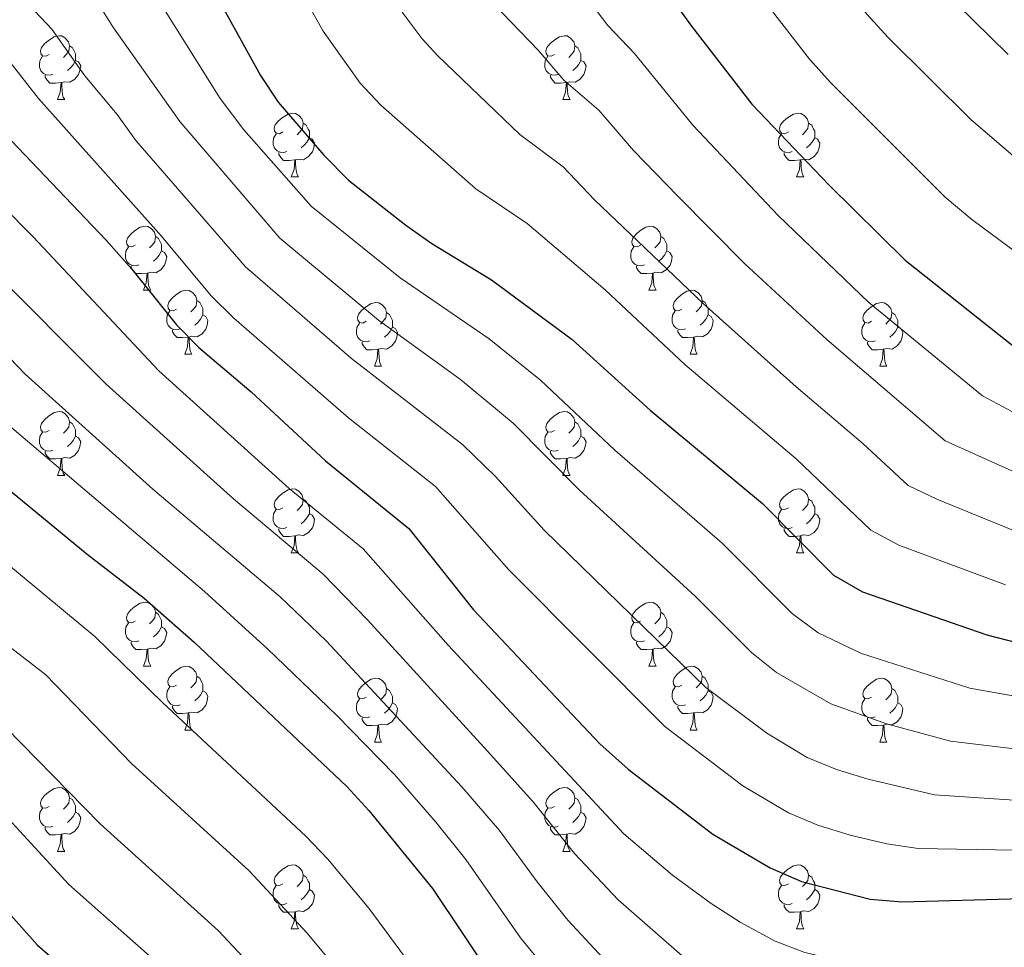
# Model space of a CAD drawing. Units: metres. Extents: x 602407 to 606907, y 4777390 to 4780428.
# Drawn here: x 604657 to 604812, y 4779068 to 4779213 of the extents above; entities that cross this region are included whole.
import ezdxf

# ---------------------------------------------------------------- set-up
doc = ezdxf.new("R2010")
doc.units = ezdxf.units.M
doc.header["$MEASUREMENT"] = 0
for name, color, linetype, lineweight in [('Nivel 36', 7, 'Continuous', 0), ('Nivel 4', 7, 'Continuous', 0), ('Nivel 5', 7, 'Continuous', 0), ('Nivel 61', 7, 'Continuous', 0), ('Nivel 63', 7, 'Continuous', 0)]:
    doc.layers.add(name, color=color, linetype=linetype, lineweight=lineweight)

msp = doc.modelspace()

# ---------------------------------------------------------------- linework, layer by layer
at = {"layer": 'Nivel 36', "color": 92, "linetype": 'Continuous', "lineweight": 0}
for p, q in [((604663, 4779200.53), (604664.13, 4779200.53)), ((604742.33, 4779200.53), (604743.45, 4779200.53)), ((604699.69, 4779188.39), (604700.82, 4779188.39)), ((604779.02, 4779188.39), (604780.14, 4779188.39)), ((604676.51, 4779170.62), (604677.63, 4779170.62)), ((604755.83, 4779170.62), (604756.96, 4779170.62)), ((604682.98, 4779160.58), (604684.11, 4779160.58)), ((604762.31, 4779160.58), (604763.43, 4779160.58)), ((604712.75, 4779158.68), (604713.88, 4779158.68)), ((604792.08, 4779158.68), (604793.2, 4779158.68)), ((604663, 4779141.53), (604664.13, 4779141.53)), ((604742.33, 4779141.53), (604743.45, 4779141.53)), ((604699.69, 4779129.39), (604700.82, 4779129.39)), ((604779.02, 4779129.39), (604780.14, 4779129.39)), ((604676.51, 4779111.63), (604677.63, 4779111.63)), ((604755.83, 4779111.63), (604756.96, 4779111.63)), ((604682.98, 4779101.59), (604684.11, 4779101.59)), ((604762.3, 4779101.59), (604763.43, 4779101.59)), ((604712.75, 4779099.69), (604713.88, 4779099.69)), ((604792.08, 4779099.69), (604793.2, 4779099.69)), ((604663, 4779082.54), (604664.13, 4779082.54)), ((604742.33, 4779082.54), (604743.45, 4779082.54)), ((604699.69, 4779070.4), (604700.82, 4779070.4)), ((604779.02, 4779070.4), (604780.14, 4779070.4))]:
    msp.add_line(p, q, dxfattribs=at)
at = {"layer": 'Nivel 36', "color": 92, "linetype": 'Continuous', "lineweight": 0, "flags": 128}
for points in [[(604661.7, 4779207.59), (604661.17, 4779207.32), (604660.64, 4779207.38), (604660.38, 4779207.75), (604660.32, 4779208.17), (604660.48, 4779208.69), (604660.96, 4779209.29), (604661.6, 4779209.82), (604662.5, 4779210.4), (604663.24, 4779210.56), (604663.67, 4779210.51), (604664.2, 4779210.19), (604664.73, 4779209.61), (604664.89, 4779208.97), (604664.78, 4779208.12), (604664.35, 4779207.59), (604663.93, 4779207.16)], [(604741.03, 4779207.59), (604740.5, 4779207.32), (604739.97, 4779207.38), (604739.7, 4779207.75), (604739.65, 4779208.17), (604739.81, 4779208.69), (604740.29, 4779209.29), (604740.92, 4779209.82), (604741.82, 4779210.4), (604742.57, 4779210.56), (604742.99, 4779210.51), (604743.52, 4779210.19), (604744.05, 4779209.61), (604744.21, 4779208.97), (604744.1, 4779208.12), (604743.68, 4779207.59), (604743.26, 4779207.16)], [(604664.89, 4779208.97), (604665.36, 4779208.65), (604665.68, 4779208.01), (604665.84, 4779207.69), (604665.84, 4779207.11), (604665.84, 4779206.69), (604665.47, 4779206), (604665.05, 4779205.52), (604664.57, 4779205.1)], [(604744.21, 4779208.97), (604744.69, 4779208.65), (604745, 4779208.01), (604745.16, 4779207.69), (604745.16, 4779207.11), (604745.16, 4779206.69), (604744.79, 4779206), (604744.37, 4779205.52), (604743.89, 4779205.1)], [(604662.29, 4779204.51), (604661.86, 4779204.35), (604661.28, 4779204.41), (604660.8, 4779204.62), (604660.38, 4779205.04), (604660.16, 4779205.63), (604660.16, 4779206.05), (604660.22, 4779206.63), (604660.64, 4779207.32)], [(604665.84, 4779206.69), (604666.29, 4779206.44), (604666.64, 4779205.82), (604666.53, 4779205.1), (604666.32, 4779204.46), (604665.73, 4779203.72), (604664.94, 4779203.24), (604664.09, 4779203.34), (604663.66, 4779203.21)], [(604741.61, 4779204.51), (604741.19, 4779204.35), (604740.6, 4779204.41), (604740.13, 4779204.62), (604739.7, 4779205.04), (604739.49, 4779205.63), (604739.49, 4779206.05), (604739.54, 4779206.63), (604739.97, 4779207.32)], [(604745.16, 4779206.69), (604745.62, 4779206.44), (604745.96, 4779205.82), (604745.85, 4779205.1), (604745.64, 4779204.46), (604745.06, 4779203.72), (604744.26, 4779203.24), (604743.41, 4779203.34), (604742.98, 4779203.21)], [(604663.55, 4779203.21), (604662.66, 4779203.13), (604661.81, 4779203.13), (604661.39, 4779203.56), (604661.07, 4779204.03), (604661.07, 4779204.35)], [(604742.87, 4779203.21), (604741.98, 4779203.13), (604741.14, 4779203.13), (604740.71, 4779203.56), (604740.39, 4779204.03), (604740.39, 4779204.35)], [(604663, 4779200.53), (604663.44, 4779201.69), (604663.55, 4779203.21), (604663.66, 4779203.21), (604663.69, 4779202.63), (604663.73, 4779201.94), (604663.8, 4779201.33), (604663.91, 4779200.93), (604664.13, 4779200.53)], [(604742.33, 4779200.53), (604742.76, 4779201.69), (604742.87, 4779203.21), (604742.98, 4779203.21), (604743.02, 4779202.63), (604743.05, 4779201.94), (604743.12, 4779201.33), (604743.24, 4779200.93), (604743.45, 4779200.53)], [(604698.39, 4779195.45), (604697.86, 4779195.18), (604697.33, 4779195.24), (604697.07, 4779195.61), (604697.01, 4779196.03), (604697.17, 4779196.55), (604697.65, 4779197.15), (604698.29, 4779197.68), (604699.19, 4779198.26), (604699.93, 4779198.42), (604700.36, 4779198.37), (604700.89, 4779198.05), (604701.42, 4779197.47), (604701.58, 4779196.83), (604701.47, 4779195.98), (604701.04, 4779195.45), (604700.62, 4779195.02)], [(604777.72, 4779195.45), (604777.19, 4779195.18), (604776.66, 4779195.24), (604776.39, 4779195.61), (604776.34, 4779196.03), (604776.5, 4779196.55), (604776.98, 4779197.15), (604777.61, 4779197.68), (604778.51, 4779198.26), (604779.26, 4779198.42), (604779.68, 4779198.37), (604780.21, 4779198.05), (604780.74, 4779197.47), (604780.9, 4779196.83), (604780.79, 4779195.98), (604780.37, 4779195.45), (604779.95, 4779195.02)], [(604701.58, 4779196.83), (604702.05, 4779196.51), (604702.37, 4779195.87), (604702.53, 4779195.55), (604702.53, 4779194.97), (604702.53, 4779194.55), (604702.16, 4779193.86), (604701.74, 4779193.38), (604701.26, 4779192.96)], [(604780.9, 4779196.83), (604781.38, 4779196.51), (604781.69, 4779195.87), (604781.85, 4779195.55), (604781.85, 4779194.97), (604781.85, 4779194.55), (604781.48, 4779193.86), (604781.06, 4779193.38), (604780.58, 4779192.96)], [(604698.98, 4779192.37), (604698.55, 4779192.21), (604697.97, 4779192.27), (604697.49, 4779192.48), (604697.07, 4779192.9), (604696.85, 4779193.49), (604696.85, 4779193.91), (604696.91, 4779194.49), (604697.33, 4779195.18)], [(604702.53, 4779194.55), (604702.98, 4779194.3), (604703.33, 4779193.68), (604703.22, 4779192.96), (604703.01, 4779192.32), (604702.42, 4779191.58), (604701.63, 4779191.1), (604700.78, 4779191.2), (604700.35, 4779191.07)], [(604778.3, 4779192.37), (604777.88, 4779192.21), (604777.29, 4779192.27), (604776.82, 4779192.48), (604776.39, 4779192.9), (604776.18, 4779193.49), (604776.18, 4779193.91), (604776.23, 4779194.49), (604776.66, 4779195.18)], [(604781.85, 4779194.55), (604782.31, 4779194.3), (604782.65, 4779193.68), (604782.54, 4779192.96), (604782.33, 4779192.32), (604781.75, 4779191.58), (604780.95, 4779191.1), (604780.1, 4779191.2), (604779.67, 4779191.07)], [(604700.24, 4779191.07), (604699.35, 4779190.99), (604698.5, 4779190.99), (604698.08, 4779191.42), (604697.76, 4779191.89), (604697.76, 4779192.21)], [(604779.56, 4779191.07), (604778.67, 4779190.99), (604777.83, 4779190.99), (604777.4, 4779191.42), (604777.08, 4779191.89), (604777.08, 4779192.21)], [(604699.69, 4779188.39), (604700.13, 4779189.55), (604700.24, 4779191.07), (604700.35, 4779191.07), (604700.38, 4779190.49), (604700.42, 4779189.8), (604700.49, 4779189.19), (604700.6, 4779188.79), (604700.82, 4779188.39)], [(604779.02, 4779188.39), (604779.45, 4779189.55), (604779.56, 4779191.07), (604779.67, 4779191.07), (604779.71, 4779190.49), (604779.74, 4779189.8), (604779.81, 4779189.19), (604779.93, 4779188.79), (604780.14, 4779188.39)], [(604675.21, 4779177.68), (604674.68, 4779177.41), (604674.15, 4779177.47), (604673.88, 4779177.84), (604673.83, 4779178.26), (604673.99, 4779178.78), (604674.47, 4779179.38), (604675.1, 4779179.91), (604676, 4779180.49), (604676.75, 4779180.65), (604677.17, 4779180.6), (604677.7, 4779180.28), (604678.23, 4779179.7), (604678.39, 4779179.06), (604678.28, 4779178.21), (604677.86, 4779177.68), (604677.44, 4779177.25)], [(604754.53, 4779177.68), (604754, 4779177.41), (604753.47, 4779177.47), (604753.21, 4779177.84), (604753.15, 4779178.26), (604753.31, 4779178.78), (604753.79, 4779179.38), (604754.43, 4779179.91), (604755.33, 4779180.49), (604756.07, 4779180.65), (604756.5, 4779180.6), (604757.03, 4779180.28), (604757.56, 4779179.7), (604757.72, 4779179.06), (604757.61, 4779178.21), (604757.18, 4779177.68), (604756.76, 4779177.25)], [(604678.39, 4779179.06), (604678.87, 4779178.74), (604679.18, 4779178.1), (604679.34, 4779177.78), (604679.34, 4779177.2), (604679.34, 4779176.78), (604678.97, 4779176.09), (604678.55, 4779175.61), (604678.07, 4779175.19)], [(604757.72, 4779179.06), (604758.19, 4779178.74), (604758.51, 4779178.1), (604758.67, 4779177.78), (604758.67, 4779177.2), (604758.67, 4779176.78), (604758.3, 4779176.09), (604757.88, 4779175.61), (604757.4, 4779175.19)], [(604675.79, 4779174.6), (604675.37, 4779174.44), (604674.78, 4779174.5), (604674.31, 4779174.71), (604673.88, 4779175.13), (604673.67, 4779175.72), (604673.67, 4779176.14), (604673.72, 4779176.72), (604674.15, 4779177.41)], [(604755.12, 4779174.6), (604754.69, 4779174.44), (604754.11, 4779174.5), (604753.63, 4779174.71), (604753.21, 4779175.13), (604752.99, 4779175.72), (604752.99, 4779176.14), (604753.05, 4779176.72), (604753.47, 4779177.41)], [(604679.34, 4779176.78), (604679.8, 4779176.53), (604680.14, 4779175.91), (604680.03, 4779175.19), (604679.82, 4779174.55), (604679.24, 4779173.81), (604678.44, 4779173.33), (604677.59, 4779173.43), (604677.16, 4779173.3)], [(604758.67, 4779176.78), (604759.12, 4779176.53), (604759.47, 4779175.91), (604759.36, 4779175.19), (604759.15, 4779174.55), (604758.56, 4779173.81), (604757.77, 4779173.33), (604756.92, 4779173.43), (604756.49, 4779173.3)], [(604677.05, 4779173.3), (604676.16, 4779173.22), (604675.32, 4779173.22), (604674.89, 4779173.65), (604674.57, 4779174.12), (604674.57, 4779174.44)], [(604756.38, 4779173.3), (604755.49, 4779173.22), (604754.64, 4779173.22), (604754.22, 4779173.65), (604753.9, 4779174.12), (604753.9, 4779174.44)], [(604676.51, 4779170.62), (604676.94, 4779171.78), (604677.05, 4779173.3), (604677.16, 4779173.3), (604677.2, 4779172.72), (604677.23, 4779172.03), (604677.3, 4779171.42), (604677.42, 4779171.02), (604677.63, 4779170.62)], [(604755.83, 4779170.62), (604756.27, 4779171.78), (604756.38, 4779173.3), (604756.49, 4779173.3), (604756.52, 4779172.72), (604756.56, 4779172.03), (604756.63, 4779171.42), (604756.74, 4779171.02), (604756.96, 4779170.62)], [(604681.68, 4779167.64), (604681.15, 4779167.38), (604680.62, 4779167.43), (604680.36, 4779167.8), (604680.3, 4779168.23), (604680.46, 4779168.75), (604680.94, 4779169.34), (604681.58, 4779169.87), (604682.48, 4779170.46), (604683.22, 4779170.62), (604683.65, 4779170.56), (604684.18, 4779170.25), (604684.71, 4779169.66), (604684.87, 4779169.02), (604684.76, 4779168.17), (604684.33, 4779167.64), (604683.91, 4779167.22)], [(604761.01, 4779167.64), (604760.48, 4779167.38), (604759.95, 4779167.43), (604759.68, 4779167.8), (604759.63, 4779168.23), (604759.79, 4779168.75), (604760.27, 4779169.34), (604760.9, 4779169.87), (604761.8, 4779170.46), (604762.55, 4779170.62), (604762.97, 4779170.56), (604763.5, 4779170.25), (604764.03, 4779169.66), (604764.19, 4779169.02), (604764.08, 4779168.17), (604763.66, 4779167.64), (604763.24, 4779167.22)], [(604684.87, 4779169.02), (604685.34, 4779168.71), (604685.66, 4779168.07), (604685.82, 4779167.75), (604685.82, 4779167.17), (604685.82, 4779166.74), (604685.45, 4779166.05), (604685.03, 4779165.57), (604684.55, 4779165.15)], [(604711.45, 4779165.74), (604710.92, 4779165.47), (604710.39, 4779165.53), (604710.13, 4779165.9), (604710.07, 4779166.32), (604710.23, 4779166.84), (604710.71, 4779167.44), (604711.35, 4779167.97), (604712.25, 4779168.55), (604712.99, 4779168.71), (604713.42, 4779168.66), (604713.95, 4779168.34), (604714.48, 4779167.76), (604714.64, 4779167.12), (604714.53, 4779166.27), (604714.1, 4779165.74), (604713.68, 4779165.31)], [(604764.19, 4779169.02), (604764.67, 4779168.71), (604764.98, 4779168.07), (604765.14, 4779167.75), (604765.14, 4779167.17), (604765.14, 4779166.74), (604764.77, 4779166.05), (604764.35, 4779165.57), (604763.87, 4779165.15)], [(604790.78, 4779165.74), (604790.25, 4779165.47), (604789.72, 4779165.53), (604789.45, 4779165.9), (604789.4, 4779166.32), (604789.56, 4779166.84), (604790.04, 4779167.44), (604790.67, 4779167.97), (604791.57, 4779168.55), (604792.32, 4779168.71), (604792.74, 4779168.66), (604793.27, 4779168.34), (604793.8, 4779167.76), (604793.96, 4779167.12), (604793.85, 4779166.27), (604793.43, 4779165.74), (604793.01, 4779165.31)], [(604682.27, 4779164.56), (604681.84, 4779164.4), (604681.26, 4779164.46), (604680.78, 4779164.67), (604680.36, 4779165.1), (604680.14, 4779165.68), (604680.14, 4779166.1), (604680.2, 4779166.69), (604680.62, 4779167.38)], [(604685.82, 4779166.74), (604686.27, 4779166.49), (604686.62, 4779165.88), (604686.51, 4779165.15), (604686.3, 4779164.51), (604685.71, 4779163.77), (604684.92, 4779163.29), (604684.07, 4779163.4), (604683.64, 4779163.27)], [(604714.64, 4779167.12), (604715.11, 4779166.8), (604715.43, 4779166.16), (604715.59, 4779165.84), (604715.59, 4779165.26), (604715.59, 4779164.84), (604715.22, 4779164.15), (604714.8, 4779163.67), (604714.32, 4779163.25)], [(604761.59, 4779164.56), (604761.17, 4779164.4), (604760.58, 4779164.46), (604760.11, 4779164.67), (604759.68, 4779165.1), (604759.47, 4779165.68), (604759.47, 4779166.1), (604759.52, 4779166.69), (604759.95, 4779167.38)], [(604765.14, 4779166.74), (604765.6, 4779166.49), (604765.94, 4779165.88), (604765.83, 4779165.15), (604765.62, 4779164.51), (604765.04, 4779163.77), (604764.24, 4779163.29), (604763.39, 4779163.4), (604762.96, 4779163.27)], [(604793.96, 4779167.12), (604794.44, 4779166.8), (604794.75, 4779166.16), (604794.91, 4779165.84), (604794.91, 4779165.26), (604794.91, 4779164.84), (604794.54, 4779164.15), (604794.12, 4779163.67), (604793.64, 4779163.25)], [(604712.04, 4779162.66), (604711.61, 4779162.5), (604711.03, 4779162.56), (604710.55, 4779162.77), (604710.13, 4779163.19), (604709.91, 4779163.78), (604709.91, 4779164.2), (604709.97, 4779164.78), (604710.39, 4779165.47)], [(604715.59, 4779164.84), (604716.04, 4779164.59), (604716.39, 4779163.97), (604716.28, 4779163.25), (604716.07, 4779162.61), (604715.48, 4779161.87), (604714.69, 4779161.39), (604713.84, 4779161.49), (604713.41, 4779161.36)], [(604791.36, 4779162.66), (604790.94, 4779162.5), (604790.35, 4779162.56), (604789.88, 4779162.77), (604789.45, 4779163.19), (604789.24, 4779163.78), (604789.24, 4779164.2), (604789.29, 4779164.78), (604789.72, 4779165.47)], [(604794.91, 4779164.84), (604795.37, 4779164.59), (604795.71, 4779163.97), (604795.6, 4779163.25), (604795.39, 4779162.61), (604794.81, 4779161.87), (604794.01, 4779161.39), (604793.16, 4779161.49), (604792.73, 4779161.36)], [(604683.53, 4779163.27), (604682.64, 4779163.18), (604681.79, 4779163.18), (604681.37, 4779163.61), (604681.05, 4779164.09), (604681.05, 4779164.4)], [(604762.85, 4779163.27), (604761.96, 4779163.18), (604761.12, 4779163.18), (604760.69, 4779163.61), (604760.37, 4779164.09), (604760.37, 4779164.4)], [(604682.98, 4779160.58), (604683.42, 4779161.74), (604683.53, 4779163.27), (604683.64, 4779163.27), (604683.67, 4779162.68), (604683.71, 4779162), (604683.78, 4779161.38), (604683.89, 4779160.98), (604684.11, 4779160.58)], [(604713.3, 4779161.36), (604712.41, 4779161.28), (604711.56, 4779161.28), (604711.14, 4779161.71), (604710.82, 4779162.18), (604710.82, 4779162.5)], [(604762.31, 4779160.58), (604762.74, 4779161.74), (604762.85, 4779163.27), (604762.96, 4779163.27), (604763, 4779162.68), (604763.03, 4779162), (604763.1, 4779161.38), (604763.22, 4779160.98), (604763.43, 4779160.58)], [(604792.62, 4779161.36), (604791.73, 4779161.28), (604790.89, 4779161.28), (604790.46, 4779161.71), (604790.14, 4779162.18), (604790.14, 4779162.5)], [(604712.75, 4779158.68), (604713.19, 4779159.84), (604713.3, 4779161.36), (604713.41, 4779161.36), (604713.44, 4779160.78), (604713.48, 4779160.09), (604713.55, 4779159.48), (604713.66, 4779159.08), (604713.88, 4779158.68)], [(604792.08, 4779158.68), (604792.51, 4779159.84), (604792.62, 4779161.36), (604792.73, 4779161.36), (604792.77, 4779160.78), (604792.8, 4779160.09), (604792.87, 4779159.48), (604792.99, 4779159.08), (604793.2, 4779158.68)], [(604661.7, 4779148.59), (604661.17, 4779148.33), (604660.64, 4779148.39), (604660.38, 4779148.75), (604660.32, 4779149.18), (604660.48, 4779149.7), (604660.96, 4779150.29), (604661.6, 4779150.83), (604662.5, 4779151.41), (604663.24, 4779151.57), (604663.67, 4779151.51), (604664.2, 4779151.2), (604664.73, 4779150.61), (604664.89, 4779149.97), (604664.78, 4779149.13), (604664.35, 4779148.59), (604663.93, 4779148.17)], [(604741.03, 4779148.59), (604740.5, 4779148.33), (604739.97, 4779148.39), (604739.7, 4779148.75), (604739.65, 4779149.18), (604739.81, 4779149.7), (604740.29, 4779150.29), (604740.92, 4779150.83), (604741.82, 4779151.41), (604742.57, 4779151.57), (604742.99, 4779151.51), (604743.52, 4779151.2), (604744.05, 4779150.61), (604744.21, 4779149.97), (604744.1, 4779149.12), (604743.68, 4779148.59), (604743.26, 4779148.17)], [(604664.89, 4779149.97), (604665.36, 4779149.66), (604665.68, 4779149.02), (604665.84, 4779148.7), (604665.84, 4779148.12), (604665.84, 4779147.69), (604665.47, 4779147.01), (604665.05, 4779146.53), (604664.57, 4779146.11)], [(604744.21, 4779149.97), (604744.69, 4779149.66), (604745, 4779149.02), (604745.16, 4779148.7), (604745.16, 4779148.12), (604745.16, 4779147.69), (604744.79, 4779147), (604744.37, 4779146.52), (604743.89, 4779146.11)], [(604662.29, 4779145.51), (604661.86, 4779145.35), (604661.28, 4779145.41), (604660.8, 4779145.63), (604660.38, 4779146.05), (604660.16, 4779146.63), (604660.16, 4779147.05), (604660.22, 4779147.64), (604660.64, 4779148.33)], [(604741.61, 4779145.51), (604741.19, 4779145.35), (604740.6, 4779145.41), (604740.13, 4779145.63), (604739.7, 4779146.05), (604739.49, 4779146.63), (604739.49, 4779147.05), (604739.54, 4779147.64), (604739.97, 4779148.33)], [(604665.84, 4779147.69), (604666.29, 4779147.45), (604666.64, 4779146.83), (604666.53, 4779146.11), (604666.32, 4779145.47), (604665.73, 4779144.73), (604664.94, 4779144.25), (604664.09, 4779144.35), (604663.66, 4779144.22)], [(604745.16, 4779147.69), (604745.62, 4779147.44), (604745.96, 4779146.83), (604745.85, 4779146.1), (604745.64, 4779145.46), (604745.06, 4779144.73), (604744.26, 4779144.25), (604743.41, 4779144.35), (604742.98, 4779144.22)], [(604663.55, 4779144.22), (604662.66, 4779144.13), (604661.81, 4779144.13), (604661.39, 4779144.57), (604661.07, 4779145.04), (604661.07, 4779145.35)], [(604742.87, 4779144.22), (604741.98, 4779144.13), (604741.14, 4779144.13), (604740.71, 4779144.57), (604740.39, 4779145.04), (604740.39, 4779145.35)], [(604663, 4779141.53), (604663.44, 4779142.69), (604663.55, 4779144.22), (604663.66, 4779144.22), (604663.69, 4779143.63), (604663.73, 4779142.95), (604663.8, 4779142.33), (604663.91, 4779141.93), (604664.13, 4779141.53)], [(604742.33, 4779141.53), (604742.76, 4779142.69), (604742.87, 4779144.22), (604742.98, 4779144.22), (604743.02, 4779143.63), (604743.05, 4779142.95), (604743.12, 4779142.33), (604743.24, 4779141.93), (604743.45, 4779141.53)], [(604698.39, 4779136.45), (604697.86, 4779136.19), (604697.33, 4779136.25), (604697.07, 4779136.61), (604697.01, 4779137.04), (604697.17, 4779137.56), (604697.65, 4779138.15), (604698.29, 4779138.69), (604699.19, 4779139.27), (604699.93, 4779139.43), (604700.36, 4779139.37), (604700.89, 4779139.06), (604701.42, 4779138.47), (604701.58, 4779137.83), (604701.47, 4779136.99), (604701.04, 4779136.45), (604700.62, 4779136.03)], [(604777.72, 4779136.45), (604777.19, 4779136.19), (604776.66, 4779136.24), (604776.39, 4779136.61), (604776.34, 4779137.04), (604776.5, 4779137.56), (604776.98, 4779138.15), (604777.61, 4779138.68), (604778.51, 4779139.27), (604779.26, 4779139.43), (604779.68, 4779139.37), (604780.21, 4779139.06), (604780.74, 4779138.47), (604780.9, 4779137.83), (604780.79, 4779136.98), (604780.37, 4779136.45), (604779.95, 4779136.03)], [(604701.58, 4779137.83), (604702.05, 4779137.52), (604702.37, 4779136.88), (604702.53, 4779136.56), (604702.53, 4779135.98), (604702.53, 4779135.55), (604702.16, 4779134.87), (604701.74, 4779134.39), (604701.26, 4779133.97)], [(604780.9, 4779137.83), (604781.38, 4779137.52), (604781.69, 4779136.88), (604781.85, 4779136.56), (604781.85, 4779135.98), (604781.85, 4779135.55), (604781.48, 4779134.86), (604781.06, 4779134.38), (604780.58, 4779133.96)], [(604698.98, 4779133.37), (604698.55, 4779133.21), (604697.97, 4779133.27), (604697.49, 4779133.49), (604697.07, 4779133.91), (604696.85, 4779134.49), (604696.85, 4779134.91), (604696.91, 4779135.5), (604697.33, 4779136.19)], [(604702.53, 4779135.55), (604702.98, 4779135.31), (604703.33, 4779134.69), (604703.22, 4779133.97), (604703.01, 4779133.33), (604702.42, 4779132.59), (604701.63, 4779132.11), (604700.78, 4779132.21), (604700.35, 4779132.08)], [(604778.3, 4779133.37), (604777.88, 4779133.21), (604777.29, 4779133.27), (604776.82, 4779133.48), (604776.39, 4779133.91), (604776.18, 4779134.49), (604776.18, 4779134.91), (604776.23, 4779135.5), (604776.66, 4779136.19)], [(604781.85, 4779135.55), (604782.31, 4779135.3), (604782.65, 4779134.69), (604782.54, 4779133.96), (604782.33, 4779133.32), (604781.75, 4779132.58), (604780.95, 4779132.1), (604780.1, 4779132.21), (604779.67, 4779132.08)], [(604700.24, 4779132.08), (604699.35, 4779131.99), (604698.5, 4779131.99), (604698.08, 4779132.43), (604697.76, 4779132.9), (604697.76, 4779133.21)], [(604779.56, 4779132.08), (604778.67, 4779131.99), (604777.83, 4779131.99), (604777.4, 4779132.42), (604777.08, 4779132.9), (604777.08, 4779133.21)], [(604699.69, 4779129.39), (604700.13, 4779130.55), (604700.24, 4779132.08), (604700.35, 4779132.08), (604700.38, 4779131.49), (604700.42, 4779130.81), (604700.49, 4779130.19), (604700.6, 4779129.79), (604700.82, 4779129.39)], [(604779.02, 4779129.39), (604779.45, 4779130.55), (604779.56, 4779132.08), (604779.67, 4779132.08), (604779.71, 4779131.49), (604779.74, 4779130.81), (604779.81, 4779130.19), (604779.93, 4779129.79), (604780.14, 4779129.39)], [(604675.21, 4779118.69), (604674.68, 4779118.42), (604674.15, 4779118.48), (604673.88, 4779118.85), (604673.83, 4779119.27), (604673.99, 4779119.79), (604674.47, 4779120.39), (604675.1, 4779120.92), (604676, 4779121.5), (604676.75, 4779121.66), (604677.17, 4779121.61), (604677.7, 4779121.29), (604678.23, 4779120.71), (604678.39, 4779120.07), (604678.28, 4779119.22), (604677.86, 4779118.69), (604677.44, 4779118.26)], [(604754.53, 4779118.69), (604754, 4779118.42), (604753.47, 4779118.48), (604753.21, 4779118.85), (604753.15, 4779119.27), (604753.31, 4779119.79), (604753.79, 4779120.39), (604754.43, 4779120.92), (604755.33, 4779121.5), (604756.07, 4779121.66), (604756.5, 4779121.61), (604757.03, 4779121.29), (604757.56, 4779120.71), (604757.72, 4779120.07), (604757.61, 4779119.22), (604757.18, 4779118.69), (604756.76, 4779118.26)], [(604678.39, 4779120.07), (604678.87, 4779119.75), (604679.18, 4779119.11), (604679.34, 4779118.79), (604679.34, 4779118.21), (604679.34, 4779117.79), (604678.97, 4779117.1), (604678.55, 4779116.62), (604678.07, 4779116.2)], [(604757.72, 4779120.07), (604758.19, 4779119.75), (604758.51, 4779119.11), (604758.67, 4779118.79), (604758.67, 4779118.21), (604758.67, 4779117.79), (604758.3, 4779117.1), (604757.88, 4779116.62), (604757.4, 4779116.2)], [(604675.79, 4779115.61), (604675.37, 4779115.45), (604674.78, 4779115.51), (604674.31, 4779115.72), (604673.88, 4779116.14), (604673.67, 4779116.73), (604673.67, 4779117.15), (604673.72, 4779117.73), (604674.15, 4779118.42)], [(604679.34, 4779117.79), (604679.8, 4779117.54), (604680.14, 4779116.92), (604680.03, 4779116.2), (604679.82, 4779115.56), (604679.24, 4779114.82), (604678.44, 4779114.34), (604677.59, 4779114.44), (604677.16, 4779114.31)], [(604755.12, 4779115.61), (604754.69, 4779115.45), (604754.11, 4779115.51), (604753.63, 4779115.72), (604753.21, 4779116.14), (604752.99, 4779116.73), (604752.99, 4779117.15), (604753.05, 4779117.73), (604753.47, 4779118.42)], [(604758.67, 4779117.79), (604759.12, 4779117.54), (604759.47, 4779116.92), (604759.36, 4779116.2), (604759.15, 4779115.56), (604758.56, 4779114.82), (604757.77, 4779114.34), (604756.92, 4779114.44), (604756.49, 4779114.31)], [(604677.05, 4779114.31), (604676.16, 4779114.23), (604675.32, 4779114.23), (604674.89, 4779114.66), (604674.57, 4779115.13), (604674.57, 4779115.45)], [(604756.38, 4779114.31), (604755.49, 4779114.23), (604754.64, 4779114.23), (604754.22, 4779114.66), (604753.9, 4779115.13), (604753.9, 4779115.45)], [(604676.51, 4779111.63), (604676.94, 4779112.79), (604677.05, 4779114.31), (604677.16, 4779114.31), (604677.2, 4779113.73), (604677.23, 4779113.04), (604677.3, 4779112.43), (604677.42, 4779112.03), (604677.63, 4779111.63)], [(604755.83, 4779111.63), (604756.27, 4779112.79), (604756.38, 4779114.31), (604756.49, 4779114.31), (604756.52, 4779113.73), (604756.56, 4779113.04), (604756.63, 4779112.43), (604756.74, 4779112.03), (604756.96, 4779111.63)], [(604681.68, 4779108.65), (604681.15, 4779108.39), (604680.62, 4779108.44), (604680.36, 4779108.81), (604680.3, 4779109.24), (604680.46, 4779109.76), (604680.94, 4779110.35), (604681.58, 4779110.88), (604682.48, 4779111.47), (604683.22, 4779111.63), (604683.65, 4779111.57), (604684.18, 4779111.26), (604684.71, 4779110.67), (604684.87, 4779110.03), (604684.76, 4779109.18), (604684.33, 4779108.65), (604683.91, 4779108.23)], [(604761.01, 4779108.65), (604760.48, 4779108.39), (604759.95, 4779108.44), (604759.68, 4779108.81), (604759.63, 4779109.24), (604759.79, 4779109.76), (604760.27, 4779110.35), (604760.9, 4779110.88), (604761.8, 4779111.47), (604762.55, 4779111.63), (604762.97, 4779111.57), (604763.5, 4779111.26), (604764.03, 4779110.67), (604764.19, 4779110.03), (604764.08, 4779109.18), (604763.66, 4779108.65), (604763.24, 4779108.23)], [(604684.87, 4779110.03), (604685.34, 4779109.72), (604685.66, 4779109.08), (604685.82, 4779108.76), (604685.82, 4779108.18), (604685.82, 4779107.75), (604685.45, 4779107.06), (604685.03, 4779106.58), (604684.55, 4779106.16)], [(604711.45, 4779106.75), (604710.92, 4779106.48), (604710.39, 4779106.54), (604710.13, 4779106.91), (604710.07, 4779107.33), (604710.23, 4779107.85), (604710.71, 4779108.45), (604711.35, 4779108.98), (604712.25, 4779109.56), (604712.99, 4779109.72), (604713.42, 4779109.67), (604713.95, 4779109.35), (604714.48, 4779108.77), (604714.64, 4779108.13), (604714.53, 4779107.28), (604714.1, 4779106.75), (604713.68, 4779106.32)], [(604764.19, 4779110.03), (604764.66, 4779109.72), (604764.98, 4779109.08), (604765.14, 4779108.76), (604765.14, 4779108.18), (604765.14, 4779107.75), (604764.77, 4779107.06), (604764.35, 4779106.58), (604763.87, 4779106.16)], [(604790.78, 4779106.75), (604790.25, 4779106.48), (604789.72, 4779106.53), (604789.45, 4779106.91), (604789.4, 4779107.33), (604789.56, 4779107.85), (604790.04, 4779108.45), (604790.67, 4779108.97), (604791.57, 4779109.56), (604792.32, 4779109.72), (604792.74, 4779109.67), (604793.27, 4779109.35), (604793.8, 4779108.77), (604793.96, 4779108.13), (604793.85, 4779107.27), (604793.43, 4779106.75), (604793.01, 4779106.32)], [(604682.27, 4779105.57), (604681.84, 4779105.41), (604681.26, 4779105.47), (604680.78, 4779105.68), (604680.36, 4779106.11), (604680.14, 4779106.69), (604680.14, 4779107.11), (604680.2, 4779107.7), (604680.62, 4779108.39)], [(604685.82, 4779107.75), (604686.27, 4779107.5), (604686.62, 4779106.89), (604686.5, 4779106.16), (604686.3, 4779105.52), (604685.71, 4779104.78), (604684.92, 4779104.3), (604684.07, 4779104.41), (604683.64, 4779104.28)], [(604714.64, 4779108.13), (604715.11, 4779107.81), (604715.43, 4779107.17), (604715.59, 4779106.85), (604715.59, 4779106.27), (604715.59, 4779105.85), (604715.22, 4779105.16), (604714.8, 4779104.68), (604714.32, 4779104.26)], [(604761.59, 4779105.57), (604761.17, 4779105.41), (604760.58, 4779105.47), (604760.11, 4779105.68), (604759.68, 4779106.11), (604759.47, 4779106.69), (604759.47, 4779107.11), (604759.52, 4779107.7), (604759.95, 4779108.39)], [(604765.14, 4779107.75), (604765.6, 4779107.5), (604765.94, 4779106.89), (604765.83, 4779106.16), (604765.62, 4779105.52), (604765.04, 4779104.78), (604764.24, 4779104.3), (604763.39, 4779104.41), (604762.96, 4779104.28)], [(604793.96, 4779108.13), (604794.44, 4779107.81), (604794.75, 4779107.17), (604794.91, 4779106.85), (604794.91, 4779106.27), (604794.91, 4779105.85), (604794.54, 4779105.15), (604794.12, 4779104.67), (604793.64, 4779104.25)], [(604712.04, 4779103.67), (604711.61, 4779103.51), (604711.03, 4779103.57), (604710.55, 4779103.78), (604710.13, 4779104.2), (604709.91, 4779104.79), (604709.91, 4779105.21), (604709.97, 4779105.79), (604710.39, 4779106.48)], [(604791.36, 4779103.67), (604790.94, 4779103.51), (604790.35, 4779103.57), (604789.88, 4779103.77), (604789.45, 4779104.2), (604789.24, 4779104.79), (604789.24, 4779105.21), (604789.29, 4779105.79), (604789.72, 4779106.48)], [(604683.53, 4779104.28), (604682.64, 4779104.19), (604681.79, 4779104.19), (604681.37, 4779104.62), (604681.05, 4779105.1), (604681.05, 4779105.41)], [(604715.59, 4779105.85), (604716.04, 4779105.6), (604716.39, 4779104.98), (604716.28, 4779104.26), (604716.07, 4779103.62), (604715.48, 4779102.88), (604714.69, 4779102.4), (604713.84, 4779102.5), (604713.41, 4779102.37)], [(604762.85, 4779104.28), (604761.96, 4779104.19), (604761.12, 4779104.19), (604760.69, 4779104.62), (604760.37, 4779105.1), (604760.37, 4779105.41)], [(604794.91, 4779105.85), (604795.37, 4779105.59), (604795.71, 4779104.98), (604795.6, 4779104.25), (604795.39, 4779103.61), (604794.81, 4779102.87), (604794.01, 4779102.39), (604793.16, 4779102.5), (604792.73, 4779102.37)], [(604682.98, 4779101.59), (604683.42, 4779102.75), (604683.53, 4779104.28), (604683.64, 4779104.28), (604683.67, 4779103.69), (604683.71, 4779103.01), (604683.78, 4779102.39), (604683.89, 4779101.99), (604684.11, 4779101.59)], [(604713.3, 4779102.37), (604712.41, 4779102.29), (604711.56, 4779102.29), (604711.14, 4779102.72), (604710.82, 4779103.19), (604710.82, 4779103.51)], [(604762.3, 4779101.59), (604762.74, 4779102.75), (604762.85, 4779104.28), (604762.96, 4779104.28), (604763, 4779103.69), (604763.03, 4779103.01), (604763.1, 4779102.39), (604763.22, 4779101.99), (604763.43, 4779101.59)], [(604792.62, 4779102.37), (604791.73, 4779102.29), (604790.89, 4779102.29), (604790.46, 4779102.71), (604790.14, 4779103.19), (604790.14, 4779103.51)], [(604712.75, 4779099.69), (604713.19, 4779100.85), (604713.3, 4779102.37), (604713.41, 4779102.37), (604713.44, 4779101.79), (604713.48, 4779101.1), (604713.55, 4779100.49), (604713.66, 4779100.09), (604713.88, 4779099.69)], [(604792.08, 4779099.69), (604792.51, 4779100.85), (604792.62, 4779102.37), (604792.73, 4779102.37), (604792.77, 4779101.79), (604792.8, 4779101.1), (604792.87, 4779100.49), (604792.99, 4779100.09), (604793.2, 4779099.69)], [(604661.7, 4779089.6), (604661.17, 4779089.34), (604660.64, 4779089.39), (604660.38, 4779089.76), (604660.32, 4779090.19), (604660.48, 4779090.71), (604660.96, 4779091.3), (604661.6, 4779091.83), (604662.5, 4779092.42), (604663.24, 4779092.58), (604663.67, 4779092.52), (604664.2, 4779092.21), (604664.73, 4779091.62), (604664.89, 4779090.98), (604664.78, 4779090.13), (604664.35, 4779089.6), (604663.93, 4779089.18)], [(604741.03, 4779089.6), (604740.5, 4779089.34), (604739.97, 4779089.39), (604739.7, 4779089.76), (604739.65, 4779090.19), (604739.81, 4779090.71), (604740.29, 4779091.3), (604740.92, 4779091.83), (604741.82, 4779092.42), (604742.57, 4779092.58), (604742.99, 4779092.52), (604743.52, 4779092.21), (604744.05, 4779091.62), (604744.21, 4779090.98), (604744.1, 4779090.13), (604743.68, 4779089.6), (604743.26, 4779089.18)], [(604664.89, 4779090.98), (604665.36, 4779090.67), (604665.68, 4779090.03), (604665.84, 4779089.71), (604665.84, 4779089.13), (604665.84, 4779088.7), (604665.47, 4779088.01), (604665.05, 4779087.53), (604664.57, 4779087.11)], [(604744.21, 4779090.98), (604744.69, 4779090.67), (604745, 4779090.03), (604745.16, 4779089.71), (604745.16, 4779089.13), (604745.16, 4779088.7), (604744.79, 4779088.01), (604744.37, 4779087.53), (604743.89, 4779087.11)], [(604662.29, 4779086.52), (604661.86, 4779086.36), (604661.28, 4779086.42), (604660.8, 4779086.63), (604660.38, 4779087.06), (604660.16, 4779087.64), (604660.16, 4779088.06), (604660.22, 4779088.65), (604660.64, 4779089.34)], [(604741.61, 4779086.52), (604741.19, 4779086.36), (604740.6, 4779086.42), (604740.13, 4779086.63), (604739.7, 4779087.06), (604739.49, 4779087.64), (604739.49, 4779088.06), (604739.54, 4779088.65), (604739.97, 4779089.34)], [(604665.84, 4779088.7), (604666.29, 4779088.45), (604666.64, 4779087.84), (604666.53, 4779087.11), (604666.32, 4779086.47), (604665.73, 4779085.73), (604664.94, 4779085.25), (604664.09, 4779085.36), (604663.66, 4779085.23)], [(604745.16, 4779088.7), (604745.62, 4779088.45), (604745.96, 4779087.84), (604745.85, 4779087.11), (604745.64, 4779086.47), (604745.06, 4779085.73), (604744.26, 4779085.25), (604743.41, 4779085.36), (604742.98, 4779085.23)], [(604663.55, 4779085.23), (604662.66, 4779085.14), (604661.81, 4779085.14), (604661.39, 4779085.57), (604661.07, 4779086.05), (604661.07, 4779086.36)], [(604742.87, 4779085.23), (604741.98, 4779085.14), (604741.14, 4779085.14), (604740.71, 4779085.57), (604740.39, 4779086.05), (604740.39, 4779086.36)], [(604663, 4779082.54), (604663.44, 4779083.7), (604663.55, 4779085.23), (604663.66, 4779085.23), (604663.69, 4779084.64), (604663.73, 4779083.96), (604663.8, 4779083.34), (604663.91, 4779082.94), (604664.13, 4779082.54)], [(604742.33, 4779082.54), (604742.76, 4779083.7), (604742.87, 4779085.23), (604742.98, 4779085.23), (604743.02, 4779084.64), (604743.05, 4779083.96), (604743.12, 4779083.34), (604743.24, 4779082.94), (604743.45, 4779082.54)], [(604698.39, 4779077.46), (604697.86, 4779077.2), (604697.33, 4779077.25), (604697.07, 4779077.62), (604697.01, 4779078.05), (604697.17, 4779078.57), (604697.65, 4779079.16), (604698.29, 4779079.69), (604699.19, 4779080.28), (604699.93, 4779080.44), (604700.36, 4779080.38), (604700.89, 4779080.07), (604701.42, 4779079.48), (604701.58, 4779078.84), (604701.47, 4779077.99), (604701.04, 4779077.46), (604700.62, 4779077.04)], [(604777.72, 4779077.46), (604777.19, 4779077.2), (604776.66, 4779077.25), (604776.39, 4779077.62), (604776.34, 4779078.05), (604776.5, 4779078.57), (604776.98, 4779079.16), (604777.61, 4779079.69), (604778.51, 4779080.28), (604779.26, 4779080.44), (604779.68, 4779080.38), (604780.21, 4779080.07), (604780.74, 4779079.48), (604780.9, 4779078.84), (604780.79, 4779077.99), (604780.37, 4779077.46), (604779.95, 4779077.04)], [(604701.58, 4779078.84), (604702.05, 4779078.53), (604702.37, 4779077.89), (604702.53, 4779077.57), (604702.53, 4779076.99), (604702.53, 4779076.56), (604702.16, 4779075.87), (604701.74, 4779075.39), (604701.26, 4779074.97)], [(604780.9, 4779078.84), (604781.38, 4779078.53), (604781.69, 4779077.89), (604781.85, 4779077.57), (604781.85, 4779076.99), (604781.85, 4779076.56), (604781.48, 4779075.87), (604781.06, 4779075.39), (604780.58, 4779074.97)], [(604698.98, 4779074.38), (604698.55, 4779074.22), (604697.97, 4779074.28), (604697.49, 4779074.49), (604697.07, 4779074.92), (604696.85, 4779075.5), (604696.85, 4779075.92), (604696.91, 4779076.51), (604697.33, 4779077.2)], [(604778.3, 4779074.38), (604777.88, 4779074.22), (604777.29, 4779074.28), (604776.82, 4779074.49), (604776.39, 4779074.92), (604776.18, 4779075.5), (604776.18, 4779075.92), (604776.23, 4779076.51), (604776.66, 4779077.2)], [(604702.53, 4779076.56), (604702.98, 4779076.31), (604703.33, 4779075.7), (604703.22, 4779074.97), (604703.01, 4779074.33), (604702.42, 4779073.59), (604701.63, 4779073.11), (604700.78, 4779073.22), (604700.35, 4779073.09)], [(604781.85, 4779076.56), (604782.31, 4779076.31), (604782.65, 4779075.7), (604782.54, 4779074.97), (604782.33, 4779074.33), (604781.75, 4779073.59), (604780.95, 4779073.11), (604780.1, 4779073.22), (604779.67, 4779073.09)], [(604700.24, 4779073.09), (604699.35, 4779073), (604698.5, 4779073), (604698.08, 4779073.43), (604697.76, 4779073.91), (604697.76, 4779074.22)], [(604779.56, 4779073.09), (604778.67, 4779073), (604777.83, 4779073), (604777.4, 4779073.43), (604777.08, 4779073.91), (604777.08, 4779074.22)], [(604699.69, 4779070.4), (604700.13, 4779071.56), (604700.24, 4779073.09), (604700.35, 4779073.09), (604700.38, 4779072.5), (604700.42, 4779071.82), (604700.49, 4779071.2), (604700.6, 4779070.8), (604700.82, 4779070.4)], [(604779.02, 4779070.4), (604779.45, 4779071.56), (604779.56, 4779073.09), (604779.67, 4779073.09), (604779.71, 4779072.5), (604779.74, 4779071.82), (604779.81, 4779071.2), (604779.93, 4779070.8), (604780.14, 4779070.4)]]:
    msp.add_lwpolyline(points, dxfattribs=at)
at = {"layer": 'Nivel 4', "color": 36, "linetype": 'Continuous', "lineweight": 30, "flags": 128}
for points, elevation in [([(604676.33, 4779324.24), (604687.06, 4779307.66), (604694.65, 4779297.15), (604708.86, 4779282.05), (604717.32, 4779274.72), (604724.43, 4779267.11), (604737.52, 4779249.96), (604743.94, 4779239.09), (604756.28, 4779220.68), (604762.52, 4779212.06), (604772.01, 4779199.81), (604784.05, 4779187.15), (604796.05, 4779175.32), (604814.05, 4779161.05)], 800), ([(604655.65, 4779257.82), (604659.61, 4779253.85), (604674.67, 4779236.38), (604681.29, 4779227.89), (604684.12, 4779223.77), (604694.87, 4779204.3), (604697.65, 4779200.14), (604704.83, 4779191.83), (604708.7, 4779187.89), (604717.69, 4779180.84), (604721.78, 4779177.97), (604731.12, 4779172.22), (604743.8, 4779162.86), (604756.01, 4779151.79), (604773.66, 4779137.17), (604784.82, 4779125.92), (604789.34, 4779123.27), (604808.87, 4779116.52), (604824.48, 4779112.49)], 825), ([(604649.36, 4779200.74), (604670.59, 4779178.5), (604674.69, 4779173.93), (604681.7, 4779165.19), (604685.21, 4779161.63), (604693.42, 4779154.69), (604705.07, 4779143.83), (604718.15, 4779133.21), (604728.3, 4779120.45), (604748.13, 4779099.44), (604752.6, 4779095.48), (604765.87, 4779085.26), (604774.86, 4779079.96), (604779.76, 4779077.81), (604790.58, 4779075.08), (604795.56, 4779074.63), (604823.84, 4779075.42)], 850), ([(604646.74, 4779146.43), (604667.64, 4779129.18), (604676.58, 4779122.29), (604684.47, 4779115.38), (604708.44, 4779092.71), (604711.88, 4779088.99), (604721.87, 4779076.74), (604731.48, 4779062.36), (604744.16, 4779045.34), (604751.33, 4779037.29), (604754.97, 4779033.87), (604759.12, 4779030.99), (604764.45, 4779028.12), (604769.29, 4779026.11), (604774.16, 4779024.97), (604779.59, 4779024.18), (604791.02, 4779024.46), (604795.97, 4779025.18), (604806.94, 4779028.32), (604827.12, 4779036.02)], 875), ([(604638.08, 4779092.25), (604659.88, 4779067.83), (604676.06, 4779053.77), (604680.65, 4779049.96), (604689.06, 4779043.71), (604700.71, 4779033.64), (604719.71, 4779014.02), (604726.73, 4779007.39), (604736.58, 4779000.96), (604745.92, 4778997), (604755.28, 4778992.32), (604759.98, 4778990.61), (604765.35, 4778989.2), (604775.74, 4778987.81), (604786.36, 4778985.79), (604791.76, 4778985.6), (604812.66, 4778988.77)], 900)]:
    msp.add_lwpolyline(points, dxfattribs=dict(at, elevation=elevation))
at = {"layer": 'Nivel 5', "color": 36, "linetype": 'Continuous', "lineweight": 0, "flags": 128}
for points, elevation in [([(604820.84, 4779171.08), (604806.54, 4779181.7), (604802.34, 4779185.22), (604784.38, 4779203.18), (604781.03, 4779206.89), (604772.37, 4779218.1), (604759.74, 4779236.99), (604748.46, 4779255.33), (604737.94, 4779270.99), (604734.92, 4779274.97), (604730.11, 4779280.5), (604715.57, 4779292.7), (604698.99, 4779308.59), (604695.8, 4779312.44), (604677.55, 4779337.05)], 795), ([(604813.31, 4779191.43), (604806.4, 4779197.34), (604793.38, 4779210.25), (604790.04, 4779213.96), (604782.62, 4779223.64), (604771.05, 4779241.51), (604753.35, 4779270.36), (604748.77, 4779278.33), (604739.49, 4779289.93), (604735.96, 4779293.5), (604730.8, 4779296.92), (604722.28, 4779303.35), (604705.3, 4779317.87), (604696.16, 4779328.05)], 790), ([(604711.63, 4779327.25), (604729, 4779314.01), (604737.55, 4779308.02), (604742.6, 4779305.04), (604746.51, 4779301.89), (604748.86, 4779299.36), (604758.91, 4779286.71), (604770.35, 4779266.09), (604781.83, 4779246.87), (604793.44, 4779228.37), (604799.06, 4779221.04), (604804.07, 4779215.6), (604812.22, 4779207.61)], 785), ([(604815.24, 4779150.26), (604808.2, 4779154.03), (604790.35, 4779168.7), (604776.1, 4779182.35), (604762.7, 4779196.5), (604753.59, 4779207.75), (604749.38, 4779212.14), (604745.37, 4779217.47), (604739.84, 4779223.93), (604733.43, 4779233.4), (604727.32, 4779243.85), (604715.09, 4779260.18), (604708.79, 4779267.05), (604700.31, 4779274.89), (604685.27, 4779291.11), (604670.91, 4779310.49), (604659.29, 4779324.84)], 805), ([(604651.69, 4779313.53), (604658.01, 4779305.95), (604662.77, 4779300.95), (604679.05, 4779281.42), (604691.77, 4779267.74), (604703.66, 4779255.72), (604708.99, 4779249.04), (604716.62, 4779238.52), (604725.52, 4779223.45), (604730.08, 4779217.01), (604738.45, 4779208.31), (604742.48, 4779203.6), (604747.98, 4779198.87), (604753.4, 4779192.56), (604760.37, 4779185.39), (604770.91, 4779174.75), (604783.83, 4779162.82), (604802.36, 4779147), (604817, 4779140.39)], 810), ([(604654.64, 4779291.4), (604691.73, 4779251.72), (604696.42, 4779246.31), (604703.88, 4779236.34), (604717.28, 4779214.06), (604720.26, 4779210.04), (604722.7, 4779207.42), (604735.58, 4779195.05), (604742.36, 4779189.98), (604747.31, 4779184.79), (604764.34, 4779168.55), (604778.96, 4779155.46), (604789.43, 4779146.57), (604796.51, 4779139.97), (604801.02, 4779137.82), (604814.71, 4779132.25)], 815), ([(604653.87, 4779275.09), (604667.3, 4779261.78), (604683.2, 4779244.05), (604690.52, 4779234.94), (604693.45, 4779230.89), (604696.58, 4779225.77), (604704.69, 4779211.26), (604710.52, 4779203.13), (604713.77, 4779199.63), (604728.68, 4779186.51), (604736.74, 4779181.1), (604748.96, 4779170.68), (604761.48, 4779158.98), (604778.92, 4779144.18), (604790.66, 4779132.94), (604795.07, 4779130.6), (604811.79, 4779124.39)], 820), ([(604653.02, 4779247.2), (604671.19, 4779227.22), (604674.33, 4779223.33), (604688.53, 4779200.69), (604692.24, 4779195.81), (604702.82, 4779183.79), (604716.78, 4779172.54), (604730.74, 4779162.99), (604738.81, 4779156.48), (604750.47, 4779145.52), (604767.34, 4779130.91), (604778.37, 4779119.83), (604782.4, 4779116.87), (604789.2, 4779113.6), (604806.21, 4779108.14), (604827.65, 4779104.34)], 830), ([(604656.38, 4779230.54), (604668.52, 4779217.03), (604671.67, 4779211.93), (604682.19, 4779197.09), (604697.9, 4779178.81), (604713.36, 4779165.93), (604726.27, 4779156.63), (604734.52, 4779149.76), (604744.93, 4779139.25), (604763.12, 4779122.53), (604771.93, 4779113.74), (604775.85, 4779110.65), (604784.38, 4779105.72), (604793.1, 4779102.57), (604803.18, 4779099.83), (604825.89, 4779097.11)], 835), ([(604649.87, 4779224.57), (604662.13, 4779211.6), (604667.27, 4779204.28), (604672.38, 4779198.19), (604675.31, 4779194.13), (604692.5, 4779174.27), (604709.15, 4779159.91), (604726.56, 4779146.43), (604731.76, 4779141.37), (604739.39, 4779132.98), (604764.78, 4779108.25), (604774.32, 4779101.1), (604780.65, 4779097.28), (604785.28, 4779095.4), (604790.26, 4779093.87), (604800.65, 4779091.41), (604824.12, 4779089.85)], 840), ([(604655.75, 4779206.17), (604660.04, 4779200.7), (604679.34, 4779179.11), (604687.1, 4779169.73), (604690.69, 4779166.25), (604708.7, 4779150.6), (604722.35, 4779139.82), (604733.85, 4779126.71), (604758.31, 4779102.17), (604770.56, 4779092.86), (604777.75, 4779088.62), (604782.35, 4779086.67), (604787.41, 4779085.11), (604793.16, 4779083.74), (604798.11, 4779083.01), (604822.33, 4779082.59)], 845), ([(604638.86, 4779199.43), (604659.18, 4779179.01), (604678.89, 4779157.99), (604699.37, 4779139.52), (604711, 4779130.05), (604724.33, 4779114.9), (604751.9, 4779085.31), (604759.53, 4779078.83), (604765.59, 4779074.37), (604770.15, 4779071.43), (604775.64, 4779068.45), (604780.33, 4779066.66), (604787.29, 4779065.06), (604792.28, 4779064.57), (604799.63, 4779064.88), (604809.61, 4779065.6), (604819.56, 4779066.74)], 855), ([(604633.53, 4779193.03), (604670.62, 4779155.89), (604690.61, 4779137.88), (604704.68, 4779126.07), (604711.64, 4779118.89), (604730.48, 4779098.28), (604737.62, 4779090.36), (604744.15, 4779082.23), (604751.02, 4779074.97), (604761.06, 4779066.14), (604765.45, 4779062.89), (604771.51, 4779059.08), (604776.13, 4779057.08), (604784.01, 4779055.04), (604789.02, 4779054.36), (604793.74, 4779054.57), (604800.11, 4779056.11), (604824.86, 4779059.6)], 860), ([(604651.77, 4779163.8), (604657.92, 4779157.43), (604677.95, 4779139.39), (604697.94, 4779122.51), (604705.18, 4779115.61), (604726.47, 4779092.7), (604732.37, 4779085.82), (604738.28, 4779077.75), (604743.13, 4779071.76), (604752.84, 4779061.31), (604760.33, 4779054.69), (604764.76, 4779051.4), (604771.82, 4779047.44), (604778.3, 4779045.45), (604780.72, 4779045.01), (604785.73, 4779044.33), (604790.74, 4779044.23), (604825.81, 4779051.78)], 865), ([(604652.33, 4779151.93), (604686.06, 4779123.32), (604695.97, 4779114.32), (604706.77, 4779103.92), (604715.88, 4779094.64), (604722.46, 4779087.11), (604727.12, 4779081.28), (604735.7, 4779068.98), (604748.5, 4779053.33), (604755.56, 4779046.25), (604759.9, 4779042.66), (604763.25, 4779040.35), (604767.64, 4779037.96), (604771.38, 4779036.45), (604777.44, 4779034.99), (604782.44, 4779034.32), (604787.47, 4779034.07), (604791.92, 4779034.5), (604801.67, 4779036.75), (604844.54, 4779049.08)], 870), ([(604650.96, 4779131.08), (604668.88, 4779116.28), (604679.55, 4779105.87), (604701.97, 4779084.92), (604705.43, 4779081.31), (604711.86, 4779073.64), (604722.49, 4779059.27), (604729.31, 4779050.88), (604745, 4779032.64), (604749.32, 4779028.57), (604753.4, 4779025.68), (604765.29, 4779019.83), (604771.31, 4779018.03), (604778.82, 4779016.9), (604788.82, 4779016.68), (604795.06, 4779017.25), (604808.08, 4779020.41), (604826.92, 4779027.11)], 880), ([(604655.82, 4779114.41), (604661.18, 4779110.27), (604674.64, 4779096.36), (604693.11, 4779079.52), (604702.2, 4779069.72), (604714.51, 4779054.9), (604719.17, 4779050.87), (604734.38, 4779032.81), (604742.25, 4779024.49), (604747.72, 4779020.31), (604750.1, 4779018.98), (604763.69, 4779012.59), (604768.46, 4779011.1), (604778.05, 4779009.63), (604788.03, 4779009.01), (604794.14, 4779009.33), (604799.23, 4779010.17), (604808.96, 4779012.43), (604828.23, 4779018.72)], 885), ([(604649.9, 4779107.02), (604669.72, 4779086.85), (604688.28, 4779070.1), (604706.03, 4779051.17), (604713.02, 4779045.13), (604729.49, 4779026.55), (604736.47, 4779019.41), (604742.02, 4779014.95), (604745.59, 4779012.97), (604760.88, 4779005.84), (604765.61, 4779004.19), (604773.82, 4779002.78), (604788.22, 4779001.26), (604793.22, 4779001.4), (604816.58, 4779005.93)], 890), ([(604647.5, 4779096.07), (604664.8, 4779077.34), (604679.79, 4779064.09), (604696.28, 4779048.57), (604706.87, 4779039.38), (604713.83, 4779032.21), (604723.86, 4779021.05), (604731.72, 4779013.27), (604736.36, 4779009.63), (604740.71, 4779007.15), (604758.08, 4778999.08), (604762.79, 4778997.32), (604767.11, 4778996.35), (604787.29, 4778993.53), (604792.29, 4778993.48), (604802.49, 4778995), (604816.41, 4778997.69), (604819.8, 4778998.46), (604831.96, 4779002.18), (604846.72, 4779004.94), (604866.13, 4779006.49), (604877.78, 4779007.1), (604882.77, 4779007.07), (604887.76, 4779006.54)], 895)]:
    msp.add_lwpolyline(points, dxfattribs=dict(at, elevation=elevation))
at = {"layer": 'Nivel 61', "color": 250, "linetype": 'Continuous', "lineweight": 0}
msp.add_3dface([(603337.72, 4777797.41), (603302.54, 4780111.02), (606689.56, 4780163.21), (606725.89, 4777849.63)], dxfattribs=at)
at = {"layer": 'Nivel 63', "color": 7, "linetype": 'Continuous', "lineweight": 0}
msp.add_3dface([(602453.11, 4777389.92), (602407.34, 4780359.57), (606861.68, 4780428.22), (606907.49, 4777458.58)], dxfattribs=at)

doc.saveas('drawing.dxf')
